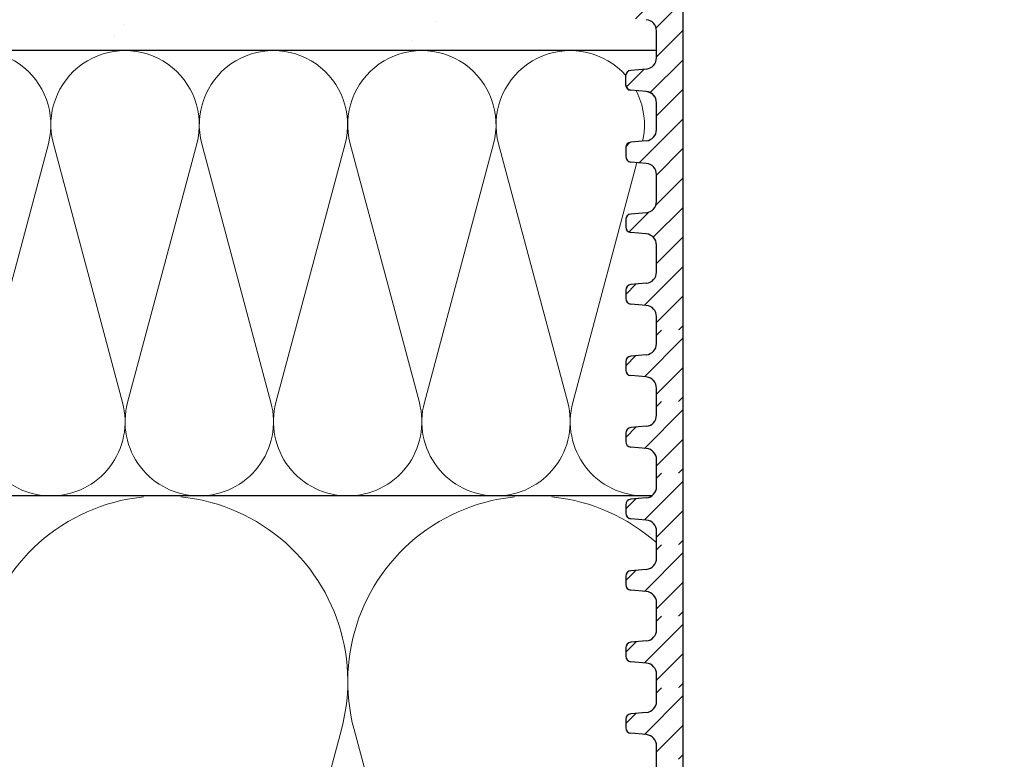
# Model space of a CAD drawing. Units: millimetres. Extents: x 2673 to 4786, y 0 to 1485.
# Drawn here: x 3160 to 3248, y 908 to 974 of the extents above; entities that cross this region are included whole.
import ezdxf
from ezdxf.xclip import XClip

# ---------------------------------------------------------------- set-up
doc = ezdxf.new("R2010")
doc.units = ezdxf.units.MM
doc.header["$XCLIPFRAME"] = 0
doc.linetypes.add('ACAD_ISO04W100', pattern=[30, 24, -3, 0, -3])
for name, color, linetype, lineweight in [('маскировка', 93, 'Continuous', 25), ('Оси', 10, 'ACAD_ISO04W100', 13), ('Основной', 7, 'Continuous', 30), ('штриховка', 251, 'Continuous', 0)]:
    doc.layers.add(name, color=color, linetype=linetype, lineweight=lineweight)
pattern_1 = [(45, (-17.8591307060924, -227.4228811564874), (-1.325825214724776, 1.325825214724777), [])]

# ---------------------------------------------------------------- blocks, each defined once
blk = doc.blocks.new('*U42')
at = {"linetype": 'Continuous'}
blk.add_lwpolyline([(-16.66731253459294, -50.00193760377882, 0.4930418078680306), (-0.5664875381410904, -29.02617505100237), (-16.10082499645185, 29.02617505100237, -1.302775637732324), (16.10082499645185, 29.02617505100237), (0.5664875381410904, -29.02617505100237, 0.4930418078679733), (16.66731253459294, -50.00193760377882)], format="xyb", dxfattribs=at)
blk = doc.blocks.new('*U43')
at = {"layer": 'штриховка', "color": 0, "linetype": 'ByBlock', "lineweight": -2, "transparency": 16777216}
for p in [(166.6731253459294, 0), (200.0077504151153, 0)]:
    blk.add_blockref('*U42', p, dxfattribs=at)
blk = doc.blocks.new('*U44')
at = {"linetype": 'Continuous'}
blk.add_lwpolyline([(-6.666623615896378, -19.99987084768913, 0.4930418078680306), (-0.2265847713627593, -11.60994513497797), (-6.440038844533618, 11.60994513497797, -1.302775637732324), (6.440038844533618, 11.60994513497797), (0.2265847713627593, -11.60994513497797, 0.4930418078679733), (6.666623615896378, -19.99987084768913)], format="xyb", dxfattribs=at)
blk = doc.blocks.new('*U45')
at = {"layer": 'штриховка', "color": 0, "linetype": 'ByBlock', "lineweight": -2, "transparency": 16777216}
for p in [(159.9989667815131, 0), (173.3322140133058, 0), (186.6654612450986, 0), (199.9987084768913, 0), (213.3319557086841, 0)]:
    blk.add_blockref('*U44', p, dxfattribs=at)
blk = doc.blocks.new('*U79')
blk.add_wipeout([(0.021060548650507882, -219.99183915515286), (-72.66376905575066, -220.00354773207397), (-72.93030338872803, -219.83970563977115), (-73.03463302409605, -219.54474783083953), (-73.03524397345542, -218.5264475200881), (-72.90304125713205, -218.1864133500789), (-72.57584743500918, -218.02502872335828), (-71.18601128898106, -217.90332884412288), (-70.53162364473535, -217.58055959068162), (-70.21021820363008, -216.90049125066304), (-70.23136958647629, -75.57217236665716), (1.6444623440747819e-12, -75.57216842172639)]).dxf.layer = 'маскировка'
blk.add_wipeout([(8.171241461241152e-13, -75.57217393317735), (-70.23136958647606, -75.5721723666571), (-70.23146041246028, -74.36042133009501), (-70.49596779026606, -73.68039263438173), (-71.15040381306187, -73.35772148293859), (-72.54025818734263, -73.23622995353705), (-72.86747619873982, -73.07489437781513), (-72.99972988764253, -72.73488002995825), (-73.00027011236489, -71.98577039429254), (-72.86806739604154, -71.64573622428331), (-72.54087357391964, -71.48435159756282), (-71.15103742789077, -71.36265171832746), (-70.49664978364504, -71.03988246488619), (-70.23224434817072, -70.35988957382934), (-70.23224434817072, -69.148064750566), (-2.8099154079086475e-06, -69.15375488091942)]).dxf.layer = 'маскировка'
at = {"layer": 'Основной'}
for p, q in [((-71.15103742789324, -71.3626517183277), (-72.54087357391836, -71.48435159756286)), ((-72.99978739546532, -71.96764189107625), (-72.99972988764603, -72.7348800299585)), ((-71.15040381306608, -73.35772148293813), (-72.54025818734226, -73.23622995353708)), ((-70.23136958659961, -75.57217070439617), (-70.23146041246036, -74.36042133009437)), ((-70.23127875228238, -76.78392007869769), (-70.23136957814131, -75.57217070439594))]:
    blk.add_line(p, q, dxfattribs=at)
blk.add_lwpolyline([(-67.86511095314563, -75.57217070439617), (-67.84335265687265, -220.0028153781466)], dxfattribs=at)
for centre, radius, start, end in [((-71.23884348491083, -70.35988957382938), 1.00659913674116, 275.0042945666775, 0.004294566638340526), ((-72.49697054540775, -71.9857326698118), 0.5032995683705802, 95.00429456667753, 180.0042945666384), ((-72.49643032068525, -72.73484230547751), 0.5032995683707276, 180.0042945666384, 265.0042945665013), ((-71.23805954637282, -74.36049677905635), 1.006599136740326, 0.004294566638340526, 85.00429456650127)]:
    blk.add_arc(centre, radius, start, end, dxfattribs=at)
blk.add_wipeout([(-2.809915102375271e-06, -69.1537548809195), (-70.23233511853492, -69.14884285973248), (-70.23242600271719, -67.93631537626429), (-70.49693338052296, -67.2562866805517), (-71.1513694033188, -66.93361552910855), (-72.54122377759953, -66.81212399970698), (-72.86844178899673, -66.6507884239851), (-73.00069547789944, -66.31077407612823), (-73.00074823492241, -65.60691853198414), (-72.87047588456201, -65.31096047671738), (-72.54328206243875, -65.14957584999654), (-71.15344591641103, -65.02787597076127), (-70.49905827216529, -64.70510671732), (-70.23465283669097, -64.02511382626317), (-70.23483449123776, -61.60153962869826), (-70.49934186904377, -60.92151093298544), (-71.15377789183961, -60.59883978154231), (-72.54363226611822, -60.47734825214114), (-72.87085027751755, -60.31601267641908), (-73.0031053157034, -59.95799696973111), (-72.87096010719554, -58.850724660839674), (-72.54376628507224, -58.68934003411867), (-71.15393013904479, -58.56764015488359), (-70.49954249479904, -58.24487090144231), (-70.23513571287347, -57.58280392025523), (-70.235318713874, -55.141303812820524), (-70.49982609167918, -54.46127511710736), (-71.15426076519455, -54.15660532449567), (-72.67520030070864, -54.005653989184765), (-72.8713345001513, -53.855776860540914), (-73.00358683977927, -53.53376387151573), (-73.00364569828787, -52.748486649320995), (-72.87144298055071, -52.40849020379258), (-72.54424915842858, -52.24710557707206), (-71.15441301239973, -52.1254056978367), (-70.50002536815398, -51.80263644439546), (-70.23561993267967, -51.122643553338605), (-70.23580158722713, -48.699069355773645), (-70.50030896503225, -48.019040660060654), (-71.15474498783333, -47.69636950861721), (-72.54459936210883, -47.57487797921618), (-72.87181737350602, -47.41354240349452), (-73.00407106241303, -47.07352805563761), (-73.00412857023142, -46.30628991675533), (-72.8719258539036, -45.96625574674613), (-72.54473203178352, -45.804871120025666), (-71.15489588575444, -45.68317124078985), (-70.5005082415087, -45.36040198734858), (-70.2361028060344, -44.680409096291726), (-70.23628446058119, -42.25683489872739), (-70.50079183838703, -41.57680620301383), (-71.15522786118301, -41.25413505157064), (-72.54508223546188, -41.13264352216942), (-72.87230024686096, -40.97130794644761), (-73.00455393576823, -40.63129359859002), (-73.0046114449957, -39.86401773522749), (-72.87240872725855, -39.52402128969905), (-72.54521490513568, -39.36263666297842), (-71.15537875910756, -39.24093678374365), (-70.50099111486182, -38.918167530302384), (-70.2365856793875, -38.23817463924553), (-70.23676733393677, -35.814600441680085), (-70.5012747117419, -35.134571745967094), (-71.15571073453773, -34.81190059452399), (-72.5455651088147, -34.69040906512268), (-72.87278312021385, -34.529073489400986), (-73.00503680911656, -34.18905914154411), (-73.00509431693662, -33.421821002662284), (-72.87289160061326, -33.08178683265308), (-72.54569777849039, -32.920402205932476), (-71.15586163245067, -32.79870232669569), (-70.50147398820486, -32.47593307326025), (-70.23706855271632, -31.795940182182022), (-70.2372502072633, -29.372365984640055), (-70.50175758506873, -28.692337288926268), (-71.1561936078554, -28.369666137483648), (-75.58049871486769, -27.92666261568371), (-76.19114163643198, -27.50333724572789), (-76.53613868031545, -26.845259601209534), (-76.53780081117841, -15.787044487188098), (-76.70670934992195, -15.461620871846634), (-77.0321837269435, -15.292810167846994), (-85.46821470435188, -15.294078165196254), (-85.80731251952793, -15.41307335547117), (-85.99778555466608, -15.717814567733313), (-85.99672172314263, -22.79559635563848), (-86.16040991331482, -23.336177639069604), (-86.59661871634788, -23.695207171565755), (-95.36811878124743, -23.696525592379686), (-95.75286362245708, -23.56927270401394), (-95.98575586259656, -23.237635711328068), (-95.98683255963695, -16.074332419432153), (-96.16590194816209, -15.571862579548565), (-96.62230772018191, -15.295754707211756), (-106.97821594816857, -15.29707580199792), (-109.74587776218416, -13.304654181594316), (-110.92075006808524, -10.697685234023908), (-110.78060233182215, -8.803235599234796), (-111.93373711003099, -7.559161429473903), (-112.05271859032067, -5.908983834862113), (-111.90778832167942, -4.920620743003923), (-112.18496068563724, -4.234160118232012), (-112.86097406027602, -3.9324008996262307), (-122.9997771626654, -3.4052859790036223), (-123.0002228373378, -0.4401967034289669), (-123.00022283733773, -0.4401967034288816), (-122.67036596783807, -0.016195042905650325), (-68.95120086332784, -0.007674394091338854), (-68.95142368156421, 1.4747431720715554), (-65.42162810871314, 1.4752737262435005), (-65.42140529047676, -0.007143839919365291), (-1.2079226507921703e-12, -5.684341886080802e-14), (-2.809915557122622e-06, -69.15375488091948)]).dxf.layer = 'маскировка'
at = {"layer": 'штриховка'}
h = blk.add_hatch(dxfattribs=at)
h.set_pattern_fill('ANSI31', color=256, scale=15)
h.set_pattern_definition(pattern_1)
edge = h.paths.add_edge_path()
edge.add_line((-67.87273455100694, -23.81080915569487), (-73.24861341289579, -23.8112121010879))
edge.add_line((-73.24861341289579, -23.8112121010879), (-73.26246957186777, -6.291713204552934))
edge.add_line((-73.26246957186777, -6.291713204552934), (-73.96503091264276, -3.035738582935664))
edge.add_line((-73.96503091264276, -3.035738582935664), (-73.96359738462706, -3.035738582935664))
edge.add_line((-73.96359738462706, -3.035738582935664), (-74.00681776440615, -2.090653570222457))
edge.add_line((-74.00681776440615, -2.090653570222457), (-76.516011632335, -2.020789392078541))
edge.add_line((-76.516011632335, -2.020789392078541), (-76.68053694192713, -6.256693922439126))
edge.add_line((-76.68053694192713, -6.256693922439126), (-82.06343128265326, -6.169188230242298))
edge.add_line((-82.06343128265326, -6.169188230242298), (-82.31831098926523, -1.859234367933595))
edge.add_line((-82.31831098926523, -1.859234367933595), (-87.09311232159052, -1.726288255180975))
edge.add_line((-87.09311232159052, -1.726288255180975), (-87.09384058645446, -2.622485728928041))
edge.add_line((-87.09384058645446, -2.622485728928041), (-88.64667653786455, -4.175788555786767))
edge.add_line((-88.64667653786455, -4.175788555786767), (-88.7801075716834, -19.98464851624567))
edge.add_arc((-90.00021209148144, -19.77099378326045), 1.238670006159266, 290.10482318603044, 350.06753772310043, ccw=False)
edge.add_line((-89.5744332159029, -20.93418582814002), (-92.25299355195966, -20.934588435411))
edge.add_arc((-92.25314385929414, -19.93458844670624), 1.000000000000905, 183.0086119758431, 270.0086119759279, ccw=False)
edge.add_line((-93.25176551629193, -19.98707450370011), (-93.4464699476739, -4.235117122006841))
edge.add_line((-93.4464699476739, -4.235117122006841), (-95.00049117807066, -2.623674156521247))
edge.add_line((-95.00049117807066, -2.623674156521247), (-95.00065915522464, -1.506116243871702))
edge.add_line((-95.00065915522464, -1.506116243871702), (-97.04235621567022, -1.44926870850577))
edge.add_line((-97.04235621567022, -1.44926870850577), (-97.17338048283273, -5.553201088042215))
edge.add_line((-97.17338048283273, -5.553201088042215), (-99.62417659282073, -5.624784385208841))
edge.add_line((-99.62417659282073, -5.624784385208841), (-100.0027663438232, -1.366841191359185))
edge.add_line((-100.0027663438232, -1.366841191359185), (-102.0262461104394, -1.310500885138708))
edge.add_line((-102.0262461104394, -1.310500885138708), (-102.0068256611721, -5.660468427128762))
edge.add_line((-102.0068256611721, -5.660468427128762), (-108.3956099208153, -5.661428708276162))
edge.add_line((-108.3956099208153, -5.661428708276162), (-109.1483743817553, -1.112197499867648))
edge.add_line((-109.1483743817553, -1.112197499867648), (-68.9508666168731, -2.231427814960398))
edge.add_line((-68.9508666168731, -2.231427814960398), (-68.95112864778639, -0.4881269299255564))
edge.add_line((-68.95112864778639, -0.4881269299255564), (-123.0002228373378, -0.44019670342891))
edge.add_line((-123.0002228373378, -0.44019670342891), (-122.9997771626659, -3.405285979003565))
edge.add_line((-122.9997771626659, -3.405285979003565), (-112.8635037905206, -3.932312428812679))
edge.add_arc((-112.8968061204305, -4.920769399635674), 0.9890178099235627, 0.008611975976975828, 88.07036467433119, ccw=False)
edge.add_line((-111.9077883216796, -4.920620743004065), (-111.9076397634562, -5.908983834862056))
edge.add_arc((-109.3256005539988, -6.517441347625436), 2.652762149913515, 166.7401612966158, 239.5041293051844)
edge.add_arc((-105.4124059754104, -9.92033919438245), 5.37673666835014, 168.0085281073359, 270.0086119759846)
edge.add_line((-105.4115978124482, -15.29707580199783), (-96.6223077201812, -15.2957547072117))
edge.add_arc((-96.78166926560334, -16.07445188922054), 0.7948367149470664, 0.008611975966175578, 78.43403743757239, ccw=False)
edge.add_line((-95.98683255963624, -16.07433241943204), (-95.98575586259722, -23.23763571132804))
edge.add_arc((-95.36821572420558, -23.05156068848703), 0.6449649111773746, 196.7684199988753, 270.0086119760857)
edge.add_line((-95.36811878124718, -23.69652559237966), (-86.59661871634853, -23.6952071715657))
edge.add_arc((-86.97120237218223, -22.79559635563817), 0.9744806490390356, 292.6060695017983, 360.00861197595)
edge.add_line((-85.99672173415092, -22.79544988404894), (-85.99778555466582, -15.71781456773329))
edge.add_arc((-85.46813310404832, -15.83696785778295), 0.5428896987186147, 90.00861197587398, 167.3215225174417, ccw=False)
edge.add_line((-85.46821470435134, -15.2940781651962), (-77.03218372694391, -15.29281016784694))
edge.add_arc((-77.13589049678922, -15.89093105626125), 0.6070450487972662, 9.853808726618979, 80.16341522554512, ccw=False)
edge.add_line((-76.53780081117839, -15.78704448718804), (-76.53613868031607, -26.84525960120959))
edge.add_arc((-75.02417433500705, -26.47208379379106), 1.557336304312021, 193.8643743477823, 249.0699350007324)
edge.add_line((-75.58049871486946, -27.92666261568354), (-71.15619360785604, -28.36966613748359))
edge.add_arc((-71.24384934117734, -29.37244143360158), 1.006599136741441, 0.004294566661371846, 85.00429456598778, ccw=False)
edge.add_line((-70.23725020726306, -29.3723659846396), (-70.23706855554337, -31.79586473321933))
edge.add_arc((-71.2436676894722, -31.79594018218154), 1.006599136756444, -84.9957054334186, 0.004294566674275302, ccw=False)
edge.add_line((-71.15586163245098, -32.79870232669509), (-72.54569777849065, -32.92040220593242))
edge.add_arc((-72.50179474998185, -33.42178327818158), 0.5032995683705294, 95.0042945664507, 180.0042945667132)
edge.add_line((-73.00509431693717, -33.42182100266302), (-73.00503680911606, -34.18905914154175))
edge.add_arc((-72.50173724215892, -34.18902141706326), 0.5032995683709456, 180.0042945663767, 265.0042945666123)
edge.add_line((-72.54556510881412, -34.69040906512282), (-71.15571073453975, -34.81190059452376))
edge.add_arc((-71.24336646784832, -35.81467589064232), 1.006599136740898, 0.004294566700309588, 85.00429456671259, ccw=False)
edge.add_line((-70.23676733393586, -35.81460044167966), (-70.23658568221435, -38.23809919028315))
edge.add_arc((-71.24318481612863, -38.23817463924524), 1.006599136741892, -84.995705433343, 0.004294566668022526, ccw=False)
edge.add_line((-71.1553787591074, -39.24093678374356), (-72.54521490513616, -39.36263666297839))
edge.add_arc((-72.50131187662737, -39.86401773522755), 0.5032995683705294, 95.0042945664507, 180.004294566545)
edge.add_line((-73.00461144358269, -39.86405545970752), (-73.0045539357634, -40.63129359858715))
edge.add_arc((-72.50125436880626, -40.6312558741098), 0.5032995683709455, 180.0042945662473, 265.0042945666123)
edge.add_line((-72.54508223546145, -41.13264352216936), (-71.15522786118527, -41.25413505157042))
edge.add_arc((-71.24288359449565, -42.25691034768909), 1.00659913674117, 0.004294566648525233, 85.00429456660999, ccw=False)
edge.add_line((-70.23628446058137, -42.25683489872733), (-70.23610280886169, -44.68033364733014))
edge.add_arc((-71.24270194277597, -44.68040909629167), 1.006599136741891, -84.99570543334238, 0.004294566635621777, ccw=False)
edge.add_line((-71.15489588575474, -45.68317124078987), (-72.54473203177986, -45.8048711200255))
edge.add_arc((-72.50082900326925, -46.30625219227454), 0.5032995683705749, 95.00429456665813, 180.0042945665838)
edge.add_line((-73.00412857022638, -46.30628991675485), (-73.00407106240891, -47.07352805563426))
edge.add_arc((-72.50077149545177, -47.0734903311569), 0.5032995683709455, 180.0042945662473, 265.0042945666112)
edge.add_line((-72.54459936210696, -47.57487797921635), (-71.15474498783078, -47.69636950861729))
edge.add_arc((-71.24240072113935, -48.69914480473562), 1.006599136740672, 0.004294566648525233, 85.00429456671162, ccw=False)
edge.add_line((-70.23580158722689, -48.69906935577387), (-70.2356199355072, -51.12256810437702))
edge.add_arc((-71.24221906942148, -51.12264355333866), 1.006599136741891, -84.99570543334193, 0.00429456664198824, ccw=False)
edge.add_line((-71.15441301240025, -52.12540569783675), (-72.54424915842719, -52.24710557707192))
edge.add_arc((-72.5003461299184, -52.74848664932085), 0.5032995683703029, 95.00429456645297, 180.0042945665968)
edge.add_line((-73.00364569687372, -52.74852437380127), (-73.00358818905443, -53.51576251268148))
edge.add_arc((-72.50028862209729, -53.51572478820333), 0.5032995683709456, 180.0042945663379, 265.0042945666112)
edge.add_line((-72.54411648875248, -54.01711243626278), (-71.3317237906449, -54.13879424557933))
edge.add_arc((-71.2419178477885, -55.14137926178205), 1.006599136740404, 0.004294566616124484, 95.11857401126059, ccw=False)
edge.add_line((-70.23531871387422, -55.14130381282087), (-70.23513706215272, -57.56480256142345))
edge.add_arc((-71.241736196067, -57.56487801038554), 1.006599136741892, -84.99570543334193, 0.004294566668022526, ccw=False)
edge.add_line((-71.15393013904577, -58.56764015488363), (-72.5437662850727, -58.68934003411903))
edge.add_arc((-72.49986325656391, -59.19072110636807), 0.5032995683704161, 95.00429456645185, 180.0042945665903)
edge.add_line((-73.00316282351923, -59.19075883084844), (-73.0031039664209, -59.97599832855929))
edge.add_arc((-72.49980439946376, -59.97596060408137), 0.5032995683709455, 180.004294566312, 265.0042945666118)
edge.add_line((-72.54363226611895, -60.47734825214087), (-71.15377789184095, -60.5988397815421))
edge.add_arc((-71.24143362514951, -61.60161507765952), 1.006599136739766, 0.004294566596684035, 85.00429456670702, ccw=False)
edge.add_line((-70.23483449123887, -61.60153962869867), (-70.23465283951919, -64.02503837730148))
edge.add_arc((-71.24125197343346, -64.02511382626324), 1.006599136741891, -84.99570543334193, 0.004294566648525233, ccw=False)
edge.add_line((-71.15344591641224, -65.02787597076133), (-72.54328206243918, -65.14957584999672))
edge.add_arc((-72.49937903392856, -65.6509569222456), 0.5032995683704049, 95.00429456665984, 185.0283524705185)
edge.add_line((-73.000741627553, -65.69507047159448), (-73.00069547790008, -66.31077407612776))
edge.add_arc((-72.49739591094294, -66.31073635164739), 0.5032995683709457, 180.0042945665903, 265.0042945666118)
edge.add_line((-72.54122377759813, -66.8121239997069), (-71.15136940332013, -66.93361552910835))
edge.add_arc((-71.23902513663052, -67.93639082522583), 1.006599136739981, 0.0042945665999809535, 85.00429456660407, ccw=False)
edge.add_line((-70.23242600271806, -67.93631537626493), (-70.2323351768573, -69.14806475056605))
edge.add_line((-70.2323351768573, -69.14806475056605), (-67.86592002886209, -69.14806475056605))
edge.add_line((-67.86592002886209, -69.14806475056605), (-67.87273455100694, -23.81080915569487))
h = blk.add_hatch(dxfattribs=at)
h.set_pattern_fill('ANSI31', color=256, scale=15)
h.set_pattern_definition(pattern_1)
h.paths.add_polyline_path([(-67.86592002886209, -69.14806475056605), (-70.2323351768573, -69.14806475056605), (-70.23224435099837, -70.35981412486808, -0.3888787318530261), (-71.15103742789142, -71.36265171832758), (-72.54087357391836, -71.48435159756275, 0.4015572188980246), (-72.99978438249855, -72.00783924692087), (-72.99972988764239, -72.73488002995788, 0.3888787318532428), (-72.54025818734044, -73.23622995353702), (-71.15040381306244, -73.35772148293847, -0.3888787318530238), (-70.23146041246036, -74.36042133009505), (-70.23136958659961, -75.57217070439617), (-67.8649544386044, -75.57217070439617)])
at = {"layer": 'Основной'}
for p, q in [((-70.2356199355072, -51.1225681043768), (-70.23580158722689, -48.69906935577342)), ((-71.15441301240207, -52.12540569783687), (-72.54424915842901, -52.24710557707203)), ((-73.00364569687736, -52.74852437380196), (-73.00358818905806, -53.5157625126842)), ((-73.00364434759831, -52.76652573263323), (-73.00358683977902, -53.5337638715157)), ((-71.15426211447812, -54.13860396566406), (-72.5441164887543, -54.01711243626301)), ((-71.15426076519907, -54.1566053244951), (-72.54411513947525, -54.03511379509428)), ((-70.23513706215272, -57.56480256142368), (-70.2353187138724, -55.14130381282052)), ((-70.23513571287367, -57.58280392025517), (-70.23531736459336, -55.15930517165134)), ((-73.00316282352287, -59.19075883084838), (-73.00310531570358, -59.95799696973108)), ((-73.00316147424383, -59.20876018967988), (-73.00310396642453, -59.97599832856213)), ((-71.15393013904759, -58.56764015488397), (-72.54376628507634, -58.68934003411891)), ((-71.15377789184458, -60.59883978154176), (-72.54363226612077, -60.47734825214093)), ((-70.23465283951919, -64.0250383773016), (-70.23483449123705, -61.60153962869822)), ((-71.15344591641406, -65.02787597076167), (-72.543282062441, -65.14957584999661)), ((-73.00075298572119, -65.54353593724613), (-73.00069547790372, -66.31077407612838)), ((-71.15136940332377, -66.93361552910801), (-72.54122377759995, -66.81212399970696)), ((-70.2323351768573, -69.14806475056605), (-70.23242600271624, -67.93631537626425)), ((-70.2322444064921, -70.35911146466299), (-70.23233523235285, -69.14736209036118))]:
    blk.add_line(p, q, dxfattribs=at)
for points in [[(-73.24861341289579, -23.8112121010879), (-67.87273455100694, -23.81080915569487), (-67.86511082821926, -69.14866542602738)], [(-67.86511095314563, -69.14792250016922), (-67.86511095314563, -75.57217070439617)]]:
    blk.add_lwpolyline(points, dxfattribs=at)
for centre, radius, start, end in [((-71.24240072113935, -48.69914480473517), 1.006599136740326, 0.004294566638340526, 85.00429456650127), ((-71.24221906942148, -51.12264355333855), 1.00659913674116, 275.0042945666775, 0.004294566638340526), ((-72.50034612991658, -52.74848664932097), 0.5032995683705802, 95.00429456667753, 180.0042945666384), ((-72.50028862209729, -53.51572478820322), 0.5032995683707276, 180.0042945666384, 265.0042945665013), ((-72.50028727281824, -53.53372614703471), 0.5032995683707276, 180.0042945666384, 265.0042945665013), ((-71.24191784778668, -55.14137926178205), 1.006599136740553, 0.004294566638340526, 85.00429456650127), ((-71.24191649850582, -55.15938062061332), 1.006599136740326, 0.004294566638340526, 85.00429456650127), ((-71.24173619606518, -57.56487801038543), 1.00659913674116, 275.0042945666775, 0.004294566638340526), ((-72.4998632565621, -59.19072110636807), 0.5032995683705802, 95.00429456667753, 180.0042945666384), ((-72.49980439946376, -59.97596060408137), 0.5032995683707276, 180.0042945666384, 265.0042945665013), ((-71.24143362515133, -61.60161507765997), 1.006599136740326, 0.004294566638340526, 85.00429456650127), ((-71.24125197343164, -64.02511382626312), 1.00659913674116, 275.0042945666775, 0.004294566638340526), ((-72.49937903392856, -65.65095692224577), 0.5032995683705802, 95.00429456667753, 180.0042945666384), ((-72.49739591094294, -66.31073635164739), 0.5032995683707276, 180.0042945666384, 265.0042945665013), ((-71.23902513663052, -67.93639082522623), 1.006599136740326, 0.004294566638340526, 85.00429456650127)]:
    blk.add_arc(centre, radius, start, end, dxfattribs=at)
blk.add_wipeout([(0.001039042342405594, -81.99642377276855), (-70.23033054413447, -81.9964222062483), (-70.23042137011868, -80.7846711696862), (-70.49492874792446, -80.10464247397293), (-71.14936477072028, -79.78197132252978), (-72.53921914500103, -79.66047979312825), (-72.86643715639823, -79.49914421740633), (-72.99869084530094, -79.15912986954945), (-72.9992310700233, -78.41002023388374), (-72.86702835369995, -78.06998606387451), (-72.53983453157804, -77.90860143715402), (-71.14999838554918, -77.78690155791865), (-70.49561074130344, -77.46413230447739), (-70.23120530582914, -76.78413941342053), (-70.23120530582914, -75.57231459015719), (0.001036232426180561, -75.57800472051062)]).dxf.layer = 'маскировка'
at = {"layer": 'штриховка'}
h = blk.add_hatch(dxfattribs=at)
h.set_pattern_fill('ANSI31', color=256, scale=15)
h.set_pattern_definition([(45, (-17.85809166375081, -233.8471309960786), (-1.325825214724776, 1.325825214724777), [])])
h.paths.add_polyline_path([(-67.8648809865205, -75.57231459015722), (-70.23129613451572, -75.57231459015722), (-70.23120530865678, -76.78406396445925, -0.3888787318530261), (-71.14999838554984, -77.78690155791875), (-72.53983453157677, -77.90860143715392, 0.4015572188980246), (-72.99874534015696, -78.43208908651204), (-72.9986908453008, -79.15912986954905, 0.3888787318532428), (-72.53921914499885, -79.66047979312819), (-71.14936477072085, -79.78197132252964, -0.3888787318530238), (-70.23042137011878, -80.78467116968622), (-70.23033054425802, -81.99642054398734), (-67.86391539626281, -81.99642054398734)])
at = {"layer": 'Основной'}
for p, q in [((-70.23120536415051, -76.78336130425416), (-70.23129619001126, -75.57161192995235)), ((-71.14999838555165, -77.78690155791887), (-72.53983453157677, -77.90860143715403)), ((-72.99874835312373, -78.39189173066742), (-72.99869084530444, -79.15912986954967)), ((-71.14936477072449, -79.7819713225293), (-72.53921914500067, -79.66047979312825)), ((-70.23033054425802, -81.99642054398734), (-70.23042137011878, -80.78467116968554))]:
    blk.add_line(p, q, dxfattribs=at)
blk.add_lwpolyline([(-67.86407191080404, -75.57217233976039), (-67.86407191080404, -81.99642054398734)], dxfattribs=at)
for centre, radius, start, end in [((-71.23780444256924, -76.78413941342055), 1.00659913674116, 275.0042945666775, 0.004294566638342913), ((-72.49593150306616, -78.40998250940297), 0.5032995683705802, 95.00429456667753, 180.0042945666384), ((-72.49539127834366, -79.15909214506868), 0.5032995683707276, 180.0042945666384, 265.0042945665013), ((-71.23702050403124, -80.78474661864752), 1.006599136740326, 0.004294566638342913, 85.00429456650127)]:
    blk.add_arc(centre, radius, start, end, dxfattribs=at)
blk.add_wipeout([(0.0020780846839940637, -88.42067361235975), (-70.22929150179289, -88.4206720458395), (-70.2293823277771, -87.2089210092774), (-70.49388970558289, -86.52889231356413), (-71.1483257283787, -86.20622116212098), (-72.53818010265945, -86.08472963271944), (-72.86539811405665, -85.92339405699752), (-72.99765180295935, -85.58337970914064), (-72.99819202768171, -84.83427007347494), (-72.86598931135836, -84.49423590346571), (-72.53879548923646, -84.33285127674522), (-71.1489593432076, -84.21115139750985), (-70.49457169896186, -83.88838214406859), (-70.23016626348755, -83.20838925301173), (-70.23016626348755, -81.99656442974839), (0.002075274767769031, -82.00225456010182)]).dxf.layer = 'маскировка'
at = {"layer": 'штриховка'}
h = blk.add_hatch(dxfattribs=at)
h.set_pattern_fill('ANSI31', color=256, scale=15)
h.set_pattern_definition([(45, (-17.85705262140922, -240.2713808356697), (-1.325825214724776, 1.325825214724777), [])])
h.paths.add_polyline_path([(-67.86384194417892, -81.99656442974839), (-70.23025709217413, -81.99656442974839), (-70.2301662663152, -83.20831380405042, -0.3888787318530261), (-71.14895934320825, -84.21115139750992), (-72.53879548923518, -84.33285127674509, 0.4015572188980246), (-72.99770629781537, -84.8563389261032), (-72.99765180295921, -85.58337970914022, 0.3888787318532428), (-72.53818010265726, -86.08472963271936), (-71.14832572837926, -86.20622116212081, -0.3888787318530238), (-70.22938232777719, -87.20892100927739), (-70.22929150191644, -88.42067038357851), (-67.86287635392122, -88.42067038357851)])
at = {"layer": 'Основной'}
for p, q in [((-70.23016632180892, -83.20761114384533), (-70.23025714766968, -81.99586176954352)), ((-72.99770931078214, -84.8161415702586), (-72.99765180296285, -85.58337970914084)), ((-71.14895934321007, -84.21115139751004), (-72.53879548923518, -84.3328512767452)), ((-71.1483257283829, -86.20622116212047), (-72.53818010265908, -86.08472963271942)), ((-70.22929150191644, -88.42067038357851), (-70.22938232777719, -87.20892100927671))]:
    blk.add_line(p, q, dxfattribs=at)
blk.add_lwpolyline([(-67.86303286846245, -81.99642217935155), (-67.86303286846245, -88.42067038357851)], dxfattribs=at)
for centre, radius, start, end in [((-71.23676540022765, -83.20838925301172), 1.00659913674116, 275.0042945666775, 0.004294566638342913), ((-72.49489246072457, -84.83423234899414), 0.5032995683705802, 95.00429456667753, 180.0042945666384), ((-72.49435223600207, -85.58334198465985), 0.5032995683707276, 180.0042945666384, 265.0042945665013), ((-71.23598146168965, -87.20899645823869), 1.006599136740326, 0.004294566638342913, 85.00429456650127)]:
    blk.add_arc(centre, radius, start, end, dxfattribs=at)
blk.add_wipeout([(0.0031171270255825334, -94.84492345195086), (-70.2282524594513, -94.84492188543061), (-70.2283432854355, -93.63317084886852), (-70.49285066324128, -92.95314215315524), (-71.1472866860371, -92.6304710017121), (-72.53714106031785, -92.50897947231056), (-72.86435907171506, -92.34764389658864), (-72.99661276061777, -92.00762954873176), (-72.99715298534012, -91.25851991306605), (-72.86495026901677, -90.91848574305682), (-72.53775644689486, -90.75710111633633), (-71.147920300866, -90.63540123710096), (-70.49353265662026, -90.3126319836597), (-70.22912722114596, -89.63263909260284), (-70.22912722114596, -88.4208142693395), (0.0031143171093575006, -88.42650439969293)]).dxf.layer = 'маскировка'
at = {"layer": 'штриховка'}
h = blk.add_hatch(dxfattribs=at)
h.set_pattern_fill('ANSI31', color=256, scale=15)
h.set_pattern_definition([(45, (-17.85601357906764, -246.6956306752609), (-1.325825214724776, 1.325825214724777), [])])
h.paths.add_polyline_path([(-67.86280290183733, -88.42081426933956), (-70.22921804983254, -88.42081426933956), (-70.2291272239736, -89.63256364364159, -0.3888787318530261), (-71.14792030086666, -90.63540123710109), (-72.5377564468936, -90.75710111633626, 0.4015572188980246), (-72.99666725547378, -91.28058876569438), (-72.99661276061762, -92.00762954873139, 0.3888787318532428), (-72.53714106031568, -92.50897947231053), (-71.14728668603767, -92.63047100171198, -0.3888787318530238), (-70.2283432854356, -93.63317084886856), (-70.22825245957485, -94.84492022316968), (-67.86183731157963, -94.84492022316968)])
at = {"layer": 'Основной'}
for p, q in [((-70.22912727946733, -89.6318609834365), (-70.22921810532809, -88.4201116091347)), ((-71.14792030086848, -90.6354012371012), (-72.5377564468936, -90.75710111633637)), ((-72.99667026844055, -91.24039140984976), (-72.99661276062126, -92.00762954873201)), ((-71.14728668604131, -92.63047100171164), (-72.5371410603175, -92.50897947231059)), ((-70.22825245957485, -94.84492022316968), (-70.2283432854356, -93.63317084886788))]:
    blk.add_line(p, q, dxfattribs=at)
blk.add_lwpolyline([(-67.86199382612087, -88.42067201894272), (-67.86199382612087, -94.84492022316968)], dxfattribs=at)
for centre, radius, start, end in [((-71.23572635788607, -89.63263909260289), 1.00659913674116, 275.0042945666775, 0.004294566638342913), ((-72.49385341838298, -91.2584821885853), 0.5032995683705802, 95.00429456667753, 180.0042945666384), ((-72.49331319366048, -92.00759182425102), 0.5032995683707276, 180.0042945666384, 265.0042945665013), ((-71.23494241934806, -93.63324629782986), 1.006599136740326, 0.004294566638342913, 85.00429456650126)]:
    blk.add_arc(centre, radius, start, end, dxfattribs=at)
blk.add_wipeout([(0.004156169367156792, -101.26917329154206), (-70.22721341710972, -101.2691717250218), (-70.22730424309393, -100.05742068845971), (-70.49181162089971, -99.37739199274644), (-71.14624764369553, -99.0547208413033), (-72.53610201797628, -98.93322931190175), (-72.86332002937348, -98.77189373617983), (-72.99557371827619, -98.43187938832295), (-72.99611394299855, -97.68276975265725), (-72.8639112266752, -97.34273558264802), (-72.53671740455329, -97.18135095592753), (-71.14688125852443, -97.05965107669216), (-70.49249361427869, -96.7368818232509), (-70.22808817880438, -96.05688893219404), (-70.22808817880438, -94.8450641089307), (0.0041533594509317595, -94.85075423928413)]).dxf.layer = 'маскировка'
at = {"layer": 'штриховка'}
h = blk.add_hatch(dxfattribs=at)
h.set_pattern_fill('ANSI31', color=256, scale=15)
h.set_pattern_definition([(45, (-17.85497453672606, -253.1198805148521), (-1.325825214724776, 1.325825214724777), [])])
h.paths.add_polyline_path([(-67.86176385949575, -94.84506410893071), (-70.22817900749097, -94.84506410893071), (-70.22808818163203, -96.05681348323274, -0.3888787318530261), (-71.14688125852508, -97.05965107669225), (-72.53671740455202, -97.18135095592741, 0.4015572188980246), (-72.9956282131322, -97.70483860528553), (-72.99557371827605, -98.43187938832254, 0.3888787318532428), (-72.5361020179741, -98.93322931190168), (-71.1462476436961, -99.05472084130314, -0.3888787318530238), (-70.22730424309403, -100.0574206884597), (-70.22721341723327, -101.2691700627608), (-67.86079826923806, -101.2691700627608)])
at = {"layer": 'Основной'}
for p, q in [((-70.22808823712576, -96.05611082302765), (-70.22817906298651, -94.84436144872585)), ((-71.1468812585269, -97.05965107669236), (-72.53671740455202, -97.18135095592753)), ((-72.99563122609898, -97.66464124944092), (-72.99557371827969, -98.43187938832317)), ((-71.14624764369974, -99.0547208413028), (-72.53610201797592, -98.93322931190174)), ((-70.22721341723327, -101.2691700627608), (-70.22730424309403, -100.057420688459))]:
    blk.add_line(p, q, dxfattribs=at)
blk.add_lwpolyline([(-67.86095478377929, -94.84492185853388), (-67.86095478377929, -101.2691700627608)], dxfattribs=at)
for centre, radius, start, end in [((-71.23468731554449, -96.05688893219404), 1.00659913674116, 275.0042945666775, 0.004294566638342913), ((-72.49281437604141, -97.68273202817646), 0.5032995683705802, 95.00429456667753, 180.0042945666384), ((-72.49227415131891, -98.43184166384218), 0.5032995683707276, 180.0042945666384, 265.0042945665013), ((-71.23390337700648, -100.057496137421), 1.006599136740326, 0.004294566638342913, 85.00429456650126)]:
    blk.add_arc(centre, radius, start, end, dxfattribs=at)
blk.add_wipeout([(0.005195211708745262, -107.69342313113326), (-70.22617437476814, -107.693421564613), (-70.22626520075235, -106.48167052805091), (-70.49077257855814, -105.80164183233764), (-71.14520860135394, -105.47897068089449), (-72.5350629756347, -105.35747915149295), (-72.8622809870319, -105.19614357577103), (-72.9945346759346, -104.85612922791415), (-72.99507490065696, -104.10701959224845), (-72.86287218433361, -103.76698542223922), (-72.53567836221171, -103.60560079551873), (-71.14584221618284, -103.48390091628336), (-70.49145457193711, -103.1611316628421), (-70.2270491364628, -102.48113877178524), (-70.2270491364628, -101.2693139485219), (0.005192401792520229, -101.27500407887533)]).dxf.layer = 'маскировка'
at = {"layer": 'штриховка'}
h = blk.add_hatch(dxfattribs=at)
h.set_pattern_fill('ANSI31', color=256, scale=15)
h.set_pattern_definition([(45, (-17.85393549438447, -259.5441303544432), (-1.325825214724776, 1.325825214724777), [])])
h.paths.add_polyline_path([(-67.86072481715416, -101.2693139485219), (-70.22713996514938, -101.2693139485219), (-70.22704913929044, -102.4810633228239, -0.3888787318530261), (-71.1458422161835, -103.4839009162834), (-72.53567836221043, -103.6056007955186, 0.4015572188980246), (-72.99458917079062, -104.1290884448767), (-72.99453467593446, -104.8561292279137, 0.3888787318532428), (-72.53506297563251, -105.3574791514928), (-71.14520860135451, -105.4789706808943, -0.3888787318530238), (-70.22626520075244, -106.4816705280509), (-70.22617437489168, -107.693419902352), (-67.85975922689647, -107.693419902352)])
at = {"layer": 'Основной'}
for p, q in [((-70.22704919478417, -102.4803606626188), (-70.22714002064492, -101.268611288317)), ((-71.14584221618532, -103.4839009162835), (-72.53567836221043, -103.6056007955187)), ((-72.99459218375739, -104.0888910890321), (-72.9945346759381, -104.8561292279143)), ((-71.14520860135815, -105.478970680894), (-72.53506297563433, -105.3574791514929)), ((-70.22617437489168, -107.693419902352), (-70.22626520075244, -106.4816705280502))]:
    blk.add_line(p, q, dxfattribs=at)
blk.add_lwpolyline([(-67.8599157414377, -101.269171698125), (-67.8599157414377, -107.693419902352)], dxfattribs=at)
for centre, radius, start, end in [((-71.2336482732029, -102.4811387717852), 1.00659913674116, 275.0042945666775, 0.004294566638342913), ((-72.49177533369982, -104.1069818677676), 0.5032995683705802, 95.00429456667753, 180.0042945666384), ((-72.49123510897732, -104.8560915034333), 0.5032995683707276, 180.0042945666384, 265.0042945665013), ((-71.2328643346649, -106.4817459770122), 1.006599136740326, 0.004294566638342913, 85.00429456650126)]:
    blk.add_arc(centre, radius, start, end, dxfattribs=at)
blk.add_wipeout([(0.006234254050333732, -114.11767297072446), (-70.22513533242655, -114.1176714042042), (-70.22522615841075, -112.90592036764211), (-70.48973353621653, -112.22589167192884), (-71.14416955901235, -111.90322052048569), (-72.5340239332931, -111.78172899108415), (-72.8612419446903, -111.62039341536223), (-72.99349563359301, -111.28037906750535), (-72.99403585831537, -110.53126943183965), (-72.86183314199202, -110.19123526183041), (-72.53463931987011, -110.02985063510992), (-71.14480317384125, -109.90815075587456), (-70.49041552959551, -109.5853815024333), (-70.22601009412121, -108.90538861137644), (-70.22601009412121, -107.6935637881131), (0.006231444134108699, -107.69925391846652)]).dxf.layer = 'маскировка'
at = {"layer": 'штриховка'}
h = blk.add_hatch(dxfattribs=at)
h.set_pattern_fill('ANSI31', color=256, scale=15)
h.set_pattern_definition([(45, (-17.85289645204288, -265.9683801940344), (-1.325825214724776, 1.325825214724777), [])])
h.paths.add_polyline_path([(-67.85968577481258, -107.6935637881131), (-70.22610092280779, -107.6935637881131), (-70.22601009694885, -108.9053131624151, -0.3888787318530261), (-71.14480317384191, -109.9081507558746), (-72.53463931986884, -110.0298506351098, 0.4015572188980246), (-72.99355012844903, -110.5533382844679), (-72.99349563359287, -111.2803790675049, 0.3888787318532428), (-72.53402393329092, -111.781728991084), (-71.14416955901292, -111.9032205204855, -0.3888787318530238), (-70.22522615841085, -112.9059203676421), (-70.2251353325501, -114.1176697419432), (-67.85872018455488, -114.1176697419432)])
at = {"layer": 'Основной'}
for p, q in [((-70.22601015244258, -108.90461050221), (-70.22610097830334, -107.6928611279082)), ((-72.9935531414158, -110.5131409286233), (-72.99349563359651, -111.2803790675055)), ((-71.14480317384373, -109.9081507558747), (-72.53463931986884, -110.0298506351099)), ((-71.14416955901656, -111.9032205204851), (-72.53402393329274, -111.7817289910841)), ((-70.2251353325501, -114.1176697419432), (-70.22522615841085, -112.9059203676414)), ((-70.224971110101, -115.3288603418011), (-70.22506193596175, -114.1171109674993))]:
    blk.add_line(p, q, dxfattribs=at)
for points in [[(-67.85887669909611, -107.6934215377162), (-67.85887669909611, -114.1176697419432)], [(-67.85783765675453, -114.1176713773074), (-67.85783765675453, -120.5419195815343)]]:
    blk.add_lwpolyline(points, dxfattribs=at)
for centre, radius, start, end in [((-71.23260923086131, -108.9053886113764), 1.00659913674116, 275.0042945666775, 0.004294566638342913), ((-72.49073629135823, -110.5312317073588), 0.5032995683705802, 95.00429456667753, 180.0042945666384), ((-72.49019606663573, -111.2803413430245), 0.5032995683707276, 180.0042945666384, 265.0042945665013), ((-71.23182529232331, -112.9059958166034), 1.006599136740326, 0.004294566638342913, 85.00429456650126)]:
    blk.add_arc(centre, radius, start, end, dxfattribs=at)

msp = doc.modelspace()

# ---------------------------------------------------------------- hatches: boundary and pattern name
at = {"layer": 'штриховка'}
h = msp.add_hatch(dxfattribs=at)
h.set_pattern_fill('AR-SAND', color=256, scale=0.3, angle=90)
h.set_pattern_definition([(127.5, (0, 363.9097866587813), (-14.68239711988027, -0.4800093887952128), [0, -11.5824, 0, -12.954, 0, -12.3825]), (97.49999999999997, (0, 363.9097866587813), (-21.50475301705063, 13.48569849414008), [0, -6.248400000000001, 0, -10.4394, 0, -4.0005]), (57.49999999999999, (-5.739062294844241e-16, 354.5371866587813), (-0.04311554035637141, 23.72977110724374), [0, -3.809999999999998, 0, -13.71599999999999, 0, -17.90699999999999]), (47.5, (-5.739062294844241e-16, 354.5371866587813), (-6.687879697716487, 22.90669357416892), [0, -1.905, 0, -8.991599999999998, 0, -10.287])])
edge = h.paths.add_edge_path()
edge.add_line((3164.174397911739, 1018.54147140381), (3164.173956338488, 1021.47927378078))
edge.add_line((3164.173956338488, 1021.47927378078), (2989.192064552867, 1021.479320963195))
edge.add_line((2989.192064552867, 1021.479320963195), (2989.192064552867, 971.4793209631946))
edge.add_line((2989.192064552867, 971.4793209631946), (3212.197033998822, 971.4793209631944))
edge.add_line((3212.197033998822, 971.4793209631944), (3216.938506163224, 971.4775487350755))
edge.add_line((3216.938506163224, 971.4775487350755), (3216.93837348185, 973.2477116808188))
edge.add_arc((3215.931774345925, 973.247659759989), 1.006599137264221, 0.002955341713925609, 85.0042945548961)
edge.add_line((3216.019430079486, 974.2504350566109), (3214.629575705204, 974.3719265860123))
edge.add_arc((3214.673403572822, 974.87331423602), 0.503299570395342, 180.0064415056869, 265.0042944767987, ccw=False)
edge.add_line((3214.170104005607, 974.8732576523228), (3214.170046496374, 975.6405335147579))
edge.add_arc((3214.673346063727, 975.6405523735933), 0.5032995677060934, 95.00429453721688, 180.0021468957019, ccw=False)
edge.add_line((3214.629443035532, 976.141933445203), (3216.019279181559, 976.2636333244386))
edge.add_arc((3215.931473107505, 977.2663955034642), 1.006599172622783, 275.0042953610238, 360.0153832608119)
edge.add_line((3216.938072243847, 977.2666657638141), (3216.937890621336, 979.6897748205856))
edge.add_arc((3215.931291455795, 979.6898941830125), 1.006599172618494, 359.993205872314, 445.004293772265)
edge.add_line((3216.018947206132, 980.6926695136569), (3214.62909283185, 980.8141610430591))
edge.add_arc((3214.672946688456, 981.3156014034826), 0.5033543441759788, 180.020858587827, 265.0018699212084, ccw=False)
edge.add_line((3214.169592377636, 981.3154181568167), (3214.169592377635, 982.082841915341))
edge.add_arc((3214.671667767986, 982.0839110671262), 0.5020765287105299, 94.87958692740682, 180.1220091514899, ccw=False)
edge.add_line((3214.628960162177, 982.58416790225), (3216.070339451794, 982.7117228980322))
edge.add_arc((3215.930990254114, 983.7086299205803), 1.006599130984902, 277.9573337383177, 360.0042949195666)
edge.add_line((3216.937589382271, 983.7087053757418), (3216.937407739031, 986.1321286737892))
edge.add_arc((3215.930808596911, 986.1321286694092), 1.006599142120194, 2.493110086971799e-07, 85.00429444763537)
edge.add_line((3216.018464332772, 987.1349039707045), (3214.628609958495, 987.256395500106))
edge.add_arc((3214.672437826289, 987.7577831504677), 0.5032995707633828, 180.0069732302935, 265.0042944602983, ccw=False)
edge.add_line((3214.169138259253, 987.7577218959768), (3214.169080750019, 988.5249977584135))
edge.add_arc((3214.672104957605, 988.5251283500475), 0.503024224537539, 95.01649064189132, 180.0148747300491, ccw=False)
edge.add_line((3214.628119282021, 989.0262257765172), (3216.018313434848, 989.1481022385315))
edge.add_arc((3215.930507377836, 990.1508643830539), 1.006599136764553, 275.0042945659958, 360.0042945658719)
edge.add_line((3216.937106511773, 990.150939832002), (3216.936924860051, 992.5744385805779))
edge.add_arc((3215.930325726135, 992.5743631316251), 1.006599136743255, 0.004294566137302617, 85.00429456560724)
edge.add_line((3216.017981459463, 993.5771384277443), (3211.593676352443, 994.0201419495452))
edge.add_arc((3212.154436479484, 995.4786406581237), 1.562584526674974, 193.9649444136219, 248.9693649348415, ccw=False)
edge.add_line((3210.638036386998, 995.1015449640189), (3210.637567178999, 998.223202286564))
edge.add_line((3210.637567178999, 998.223202286564), (3210.637497647676, 998.6857966258792))
edge.add_arc((3210.636970745697, 1000.401368763151), 1.715572218184792, 270.0175971956976, 629.9996267794232)
edge.add_line((3210.636959570584, 998.6857965450022), (3210.636959570584, 1006.158632395891))
edge.add_arc((3210.037775178701, 1006.054892692105), 0.6080985624202182, 9.822523414507355, 80.13191313554096)
edge.add_line((3210.141991340369, 1006.653994397381), (3201.741760049678, 1006.652731780988))
edge.add_arc((3201.708174308419, 1006.108503923313), 0.5452632053290373, 86.46860433224613, 167.2340671914414)
edge.add_line((3201.176389512647, 1006.228989997496), (3201.17745334417, 999.1512082095882))
edge.add_arc((3200.202972695139, 999.1512082095851), 0.9744806490316478, -67.39393049845643, 1.8047785488306545e-10, ccw=False)
edge.add_line((3200.577556350966, 998.2515973936627), (3191.805959343108, 998.2502789655631))
edge.add_arc((3191.805959343109, 998.8952438767417), 0.6449649111785902, 196.7684199986933, 269.9999999999596, ccw=False)
edge.add_line((3191.188419204716, 998.7091688539023), (3191.187342507677, 1005.872472145794))
edge.add_arc((3190.392505801708, 1005.872352676007), 0.7948367149479664, 0.008611975867894008, 78.43403743748428)
edge.add_line((3190.551867347132, 1006.651049858017), (3182.030003071577, 1006.649922685957))
edge.add_arc((3181.770770073751, 1012.028747979625), 5.385068549885351, 168.0521819155562, 272.7592405198573, ccw=False)
edge.add_arc((3177.848574513316, 1015.429363217603), 2.652762149914802, 166.7401612966154, 239.50412930516148, ccw=False)
edge.add_line((3175.266535303857, 1016.037820730367), (3175.266386745634, 1017.026183822224))
edge.add_arc((3174.277368946882, 1017.026035165593), 0.9890178099234109, 0.008611975950662445, 83.26693561422147)
edge.add_line((3174.393325211478, 1018.008231873512), (3164.174397911739, 1018.54147140381))

# ---------------------------------------------------------------- linework, layer by layer
at = {"layer": 'Основной'}
msp.add_line((3216.938504750879, 971.4963914659593), (2989.193112854664, 971.4793209631946), dxfattribs=at)

# ---------------------------------------------------------------- block references
at = {"layer": 'штриховка'}
msp.add_blockref('*U45', (2995.859736470559, 951.4791918108838), dxfattribs=at)
ref = msp.add_blockref('*U43', (3005.860425389256, 881.4812585669733), dxfattribs=at)
XClip(ref).set_block_clipping_path([(-16.667312534593748, -50.00193760377874), (228.51168112778123, 49.915322399761635)])

# ---------------------------------------------------------------- next in the draw order: block references
at = {"layer": 'Оси'}
msp.add_blockref('*U79', (3287.174175067313, 1021.946804565228), dxfattribs=at)

# ---------------------------------------------------------------- next in the draw order: linework, layer by layer
at = {"layer": 'Основной'}
msp.add_line((3216.500833335071, 931.4793209631944), (2989.193112854664, 931.4793209631946), dxfattribs=at)

doc.saveas('drawing.dxf')
